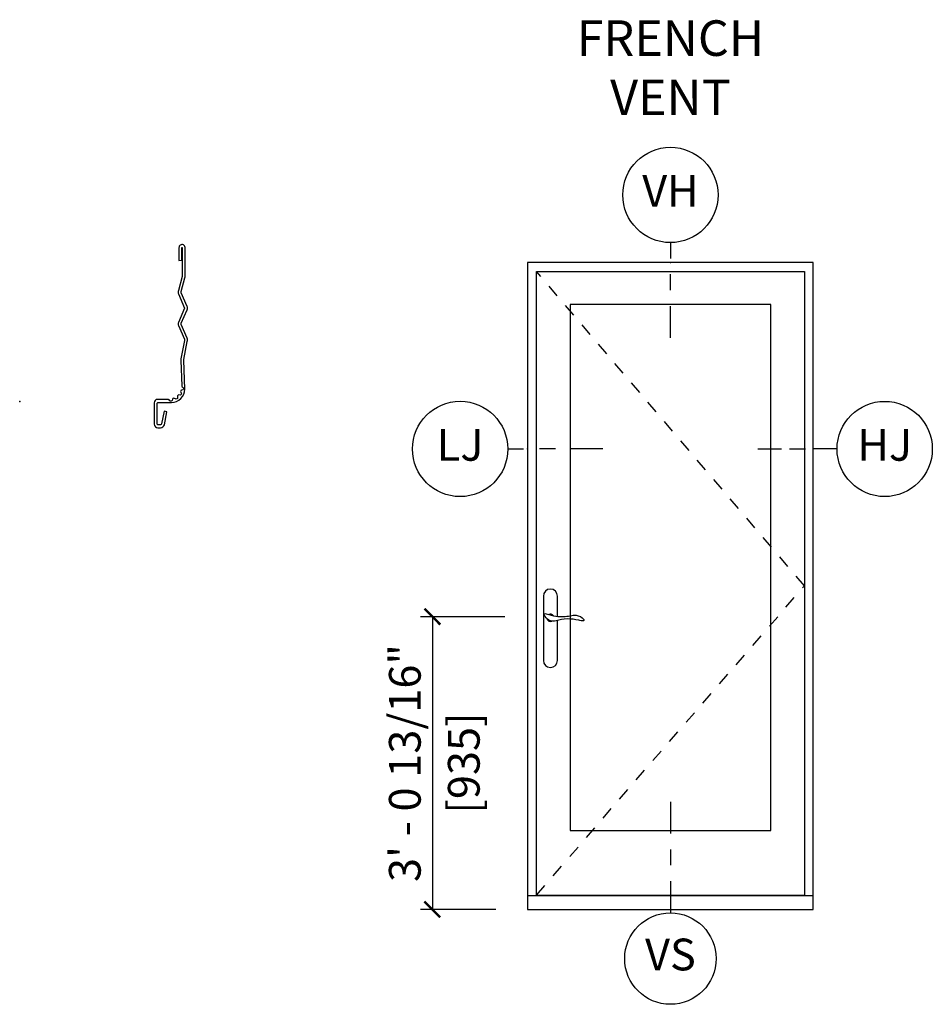
# Model space of a CAD drawing. Units: inches. Extents: x 2 to 172, y 0 to 92.
# Drawn here: x 13 to 20, y 74 to 82 of the extents above; entities that cross this region are included whole.
import ezdxf

# ---------------------------------------------------------------- set-up
doc = ezdxf.new("R2010")
doc.units = ezdxf.units.IN
doc.header["$MEASUREMENT"] = 0
doc.linetypes.add('DASHED', pattern=[0.75, 0.5, -0.25])
doc.layers.get('Defpoints').update_dxf_attribs({"color": 253})
for name, color, linetype in [('ZP-ANNO-DIMS', 2, 'Continuous'), ('ZP-ANNO-IDEN', 80, 'Continuous'), ('ZP-ANNO-TEXT', 255, 'Continuous'), ('ZP-ELEV-FROS', 24, 'Continuous'), ('ZP-ELEV-GLAS-VISB', 175, 'Continuous'), ('ZP-ELEV-HDWR', 57, 'Continuous'), ('ZP-ELEV-HING', 132, 'DASHED'), ('ZP-ELEV-SAOS', 52, 'Continuous'), ('ZP-SECT-ACCS', 165, 'Continuous')]:
    doc.layers.add(name, color=color, linetype=linetype)
doc.layers.add('ZP-ANNO-NPLT', color=7, linetype='Continuous', plot=False)
doc.styles.get("Standard").update_dxf_attribs({"font": 'arial.ttf'})
doc.dimstyles.new('3 inch Tick', dxfattribs={"dimtxt": 0.25, "dimasz": 0.125, "dimexe": 0.09375, "dimexo": 0.25, "dimgap": 0.0875, "dimtad": 1, "dimdec": 4, "dimzin": 10, "dimdsep": 46, "dimlunit": 5, "dimtxsty": 'Standard', "dimblk1": 'ARCHTICK', "dimblk2": 'ARCHTICK', "dimsah": 1, "dimcen": 0.09, "dimclrd": 256, "dimclre": 256, "dimclrt": 255, "dimadec": 3, "dimazin": 2, "dimtfac": 0.75, "dimtdec": 4, "dimtofl": 0, "dimtmove": 2, "dimatfit": 3, "dimfxl": 1, "dimfrac": 2, "dimtolj": 1, "dimtzin": 0, "dimlwd": -1, "dimlwe": -1, "dimarcsym": 0})

# ---------------------------------------------------------------- blocks, each defined once
blk = doc.blocks.new('106EDC - LS IF P2 VT')
at = {"layer": 'ZP-ELEV-FROS'}
for points in [[(0, 0), (36, 0), (36, 81.5), (0, 81.5), (0, 0)], [(0, 1.75), (36, 1.75)]]:
    blk.add_lwpolyline(points, dxfattribs=at)
at = {"layer": 'ZP-ELEV-GLAS-VISB'}
blk.add_lwpolyline([(5.35, 9.94), (30.65, 9.94), (30.65, 76.18), (5.35, 76.18)], close=True, dxfattribs=at)
at = {"layer": 'ZP-ELEV-HDWR'}
blk.add_lwpolyline([(3.76, 36.92), (3.76, 39.47, 1), (1.99, 39.47), (1.99, 31.36, 1), (3.76, 31.36), (3.76, 36.41)], format="xyb", dxfattribs=at)
blk.add_lwpolyline([(3.58, 36.94, 0.076094), (5.4, 36.99, -0.072489), (6.11, 37.06, -0.202678), (7.08, 36.51, -0.584205), (7, 36.34, -0.064882), (6.47, 36.42, 0.051799), (4.97, 36.59, 0.057501), (3.62, 36.37, -0.174422), (2.67, 36.43, -0.146844), (2.12, 37.07, -0.347018), (2.14, 37.22, -0.281589), (2.36, 37.24, 0.043647)], format="xyb", close=True, dxfattribs=at)
for start, end in [(197.4648, 292.7792), (35.0585, 117.4612)]:
    blk.add_arc((2.88, 36.74), 0.453, start, end, dxfattribs=at)
at = {"layer": 'ZP-ELEV-HING'}
blk.add_lwpolyline([(1.12, 1.81), (34.88, 40.75), (1.12, 80.37)], dxfattribs=at)
at = {"layer": 'ZP-ELEV-SAOS'}
for points in [[(1.12, 1.75), (1.12, 80.37), (34.88, 80.37), (34.88, 1.75)], [(1.12, 1.81), (34.88, 1.81)]]:
    blk.add_lwpolyline(points, dxfattribs=at)
blk = doc.blocks.new('108ECS - Elev Cut 3-16in Jamb Vent Lock (LJ) Left')
at = {"layer": 'ZP-ANNO-IDEN'}
for p, q in [((-0.0391, 0), (-0.0078, 0)), ((0.0547, 0), (0.0234, 0)), ((0.1484, 0), (0.0859, 0))]:
    blk.add_line(p, q, dxfattribs=at)
blk.add_circle((-0.1328, 0), 0.0938, dxfattribs=at)
at = {"layer": 'ZP-ANNO-NPLT'}
blk.add_point((0, 0), dxfattribs=at)
at = {"layer": 'ZP-ANNO-IDEN', "insert": (-0.1328, 0), "char_height": 0.0625, "width": 0.15, "attachment_point": 5}
blk.add_mtext('LJ', dxfattribs=at)
blk = doc.blocks.new('108ECS - Elev Cut 5-32in Jamb Hinge (HJ) Right')
at = {"layer": 'ZP-ANNO-IDEN'}
for p, q in [((-0.109375, 0), (-0.0625, 0)), ((-0.046875, 0), (-0.015625, 0)), ((0.046875, 0), (0, 0))]:
    blk.add_line(p, q, dxfattribs=at)
blk.add_circle((0.140625, 0), 0.09375, dxfattribs=at)
at = {"layer": 'ZP-ANNO-NPLT'}
blk.add_point((0, 0), dxfattribs=at)
at = {"layer": 'ZP-ANNO-IDEN', "insert": (0.140625, 0), "char_height": 0.0625, "width": 0.15, "attachment_point": 5}
blk.add_mtext('HJ', dxfattribs=at)
blk = doc.blocks.new('108ECS - Elev Cut 3-16in Head Vent (VH)')
at = {"layer": 'ZP-ANNO-IDEN'}
for p, q in [((0, 0.0391), (0, 0.0078)), ((0, -0.0547), (0, -0.0234)), ((0, -0.1484), (0, -0.0859))]:
    blk.add_line(p, q, dxfattribs=at)
blk.add_circle((0, 0.1328), 0.0938, dxfattribs=at)
at = {"layer": 'ZP-ANNO-NPLT'}
blk.add_point((0, 0), dxfattribs=at)
at = {"layer": 'ZP-ANNO-IDEN', "insert": (0, 0.1328), "char_height": 0.0625, "width": 0.125, "attachment_point": 5}
blk.add_mtext('VH', dxfattribs=at)
blk = doc.blocks.new('108ECS - Elev Cut 1-4in Sill Vent (VS)')
at = {"layer": 'ZP-ANNO-IDEN'}
for p, q in [((0, 0.1836), (0, 0.1211)), ((0, 0.0898), (0, 0.0586)), ((0, 0.0273), (0, -0.0352))]:
    blk.add_line(p, q, dxfattribs=at)
blk.add_circle((0, -0.1252), 0.09, dxfattribs=at)
at = {"layer": 'ZP-ANNO-NPLT'}
blk.add_point((0, 0), dxfattribs=at)
at = {"layer": 'ZP-ANNO-IDEN', "insert": (0, -0.1252), "char_height": 0.0625, "width": 0.125, "attachment_point": 5}
blk.add_mtext('VS', dxfattribs=at)
blk = doc.blocks.new('_ArchTick')
at = {"color": 0, "linetype": 'ByBlock', "const_width": 0.15}
blk.add_lwpolyline([(-0.5, -0.5), (0.5, 0.5)], dxfattribs=at)
blk = doc.blocks.new('*D160')
at = {"layer": 'Defpoints', "color": 0}
for p in [(17.0703, 76.8047), (16.25, 74.5), (17, 74.5)]:
    blk.add_point(p, dxfattribs=at)
at = {"layer": 'ZP-ANNO-DIMS'}
for p, q in [((16.8203, 76.8047), (16.1563, 76.8047)), ((16.25, 76.8047), (16.25, 74.5)), ((16.75, 74.5), (16.1563, 74.5))]:
    blk.add_line(p, q, dxfattribs=at)
at = {"layer": 'ZP-ANNO-DIMS', "xscale": 0.125, "yscale": 0.125, "zscale": 0.125}
for p, rotation in [((16.25, 76.8047), 90), ((16.25, 74.5), 270)]:
    blk.add_blockref('_ArchTick', p, dxfattribs=dict(at, rotation=rotation))
at = {"layer": 'ZP-ANNO-DIMS', "color": 255, "char_height": 0.25, "attachment_point": 5, "rotation": 90}
for s, insert in [('\\A1;3\' - 0 13/16"', (16.0332, 75.6523)), ('\\A1;[935]', (16.4977, 75.6523))]:
    blk.add_mtext(s, dxfattribs=dict(at, insert=insert))
blk = doc.blocks.new('112FCD - 42G7 Foldout Blue Fin HDr')
at = {"layer": 'ZP-ANNO-NPLT'}
blk.add_point((0, 0), dxfattribs=at)
at = {"layer": 'ZP-SECT-ACCS'}
blk.add_lwpolyline([(1.2919, 0.3237, -0.080265), (1.2927, 0.3287), (1.3198, 0.4718, 0.16157), (1.3198, 0.4967), (1.2718, 0.6042, -0.16157), (1.2718, 0.6143), (1.3198, 0.7218, 0.16157), (1.3198, 0.7467), (1.2718, 0.8542, -0.16157), (1.2718, 0.8643), (1.3003, 0.9718, 0.095885), (1.3022, 0.9867), (1.3022, 1.2117, 1.001823), (1.2543, 1.2087), (1.2541, 1.1092), (1.2775, 1.1108), (1.2778, 1.2102, -1.000001), (1.2788, 1.2103), (1.2797, 0.9842), (1.2495, 0.8717, 0.16157), (1.2495, 0.8468), (1.2992, 0.7342), (1.2495, 0.6217, 0.16157), (1.2495, 0.5968), (1.2975, 0.4893, -0.16157), (1.2975, 0.4792), (1.2699, 0.3347, 0.080265), (1.2679, 0.3221), (1.276, 0.1228, 0.217249), (1.2797, 0.115), (1.2876, 0.1082, -0.58556), (1.2843, 0.0909), (1.2741, 0.0875, 0.46051), (1.2682, 0.0733), (1.273, 0.0639, -0.603662), (1.2628, 0.0492), (1.2526, 0.05, 0.46051), (1.2418, 0.0389), (1.2426, 0.0286, -0.58556), (1.228, 0.0186), (1.2184, 0.0235, 0.46051), (1.2041, 0.0173), (1.2009, 0.0076, -0.58556), (1.1836, 0.004), (1.1765, 0.0123, 0.215965), (1.1693, 0.0156), (1.0849, 0.0155, 0.414214), (1.0586, -0.011), (1.0603, -0.1805, 0.41417), (1.0876, -0.2077), (1.1083, -0.2077, 0.330016), (1.1402, -0.1841), (1.16, -0.0814), (1.137, -0.0767), (1.1176, -0.1772, -0.330016), (1.1083, -0.1841), (1.0876, -0.1841, -0.390296), (1.0838, -0.1805), (1.0822, -0.0171, -0.414214), (1.0912, -0.008), (1.195, -0.0081, 0.414214), (1.2998, 0.0967)], format="xyb", close=True, dxfattribs=at)

msp = doc.modelspace()

# ---------------------------------------------------------------- block references
for name, p, xscale, yscale, zscale in [('108ECS - Elev Cut 3-16in Head Vent (VH)', (18.125, 79.59375), 4, 4, 4), ('106EDC - LS IF P2 VT', (17, 74.5), 0.0625, 0.0625, 0.0625), ('108ECS - Elev Cut 3-16in Jamb Vent Lock (LJ) Left', (17, 78.125), 4, 4, 4), ('108ECS - Elev Cut 5-32in Jamb Hinge (HJ) Right', (19.25, 78.125), 4, 4, 4), ('108ECS - Elev Cut 1-4in Sill Vent (VS)', (18.125, 74.61325), 4, 4, 4)]:
    msp.add_blockref(name, p, dxfattribs=dict(xscale=xscale, yscale=yscale, zscale=zscale))
msp.add_blockref('112FCD - 42G7 Foldout Blue Fin HDr', (13, 78.5))

# ---------------------------------------------------------------- texts
at = {"layer": 'ZP-ANNO-TEXT', "insert": (18.125, 81.5), "char_height": 0.28, "width": 1.8629652, "attachment_point": 2}
msp.add_mtext('FRENCH\\PVENT', dxfattribs=at)

# ---------------------------------------------------------------- dimensions: what is measured, and where the dimension line sits
at = {"layer": 'ZP-ANNO-DIMS'}
dim = msp.add_linear_dim(base=(16.25, 74.5), p1=(17.07031, 76.80469), p2=(17, 74.5), angle=90, text='3\' - 0 13/16"\\X[935]', dimstyle='3 inch Tick', override={"dimscale": 1, "dimlfac": 1, "dimlunit": 4, "dimpost": '\\X'}, dxfattribs=at)
dim.commit()
dim.dimension.update_dxf_attribs({"geometry": '*D160', "text_midpoint": (16.25, 75.65234)})

doc.saveas('drawing.dxf')
